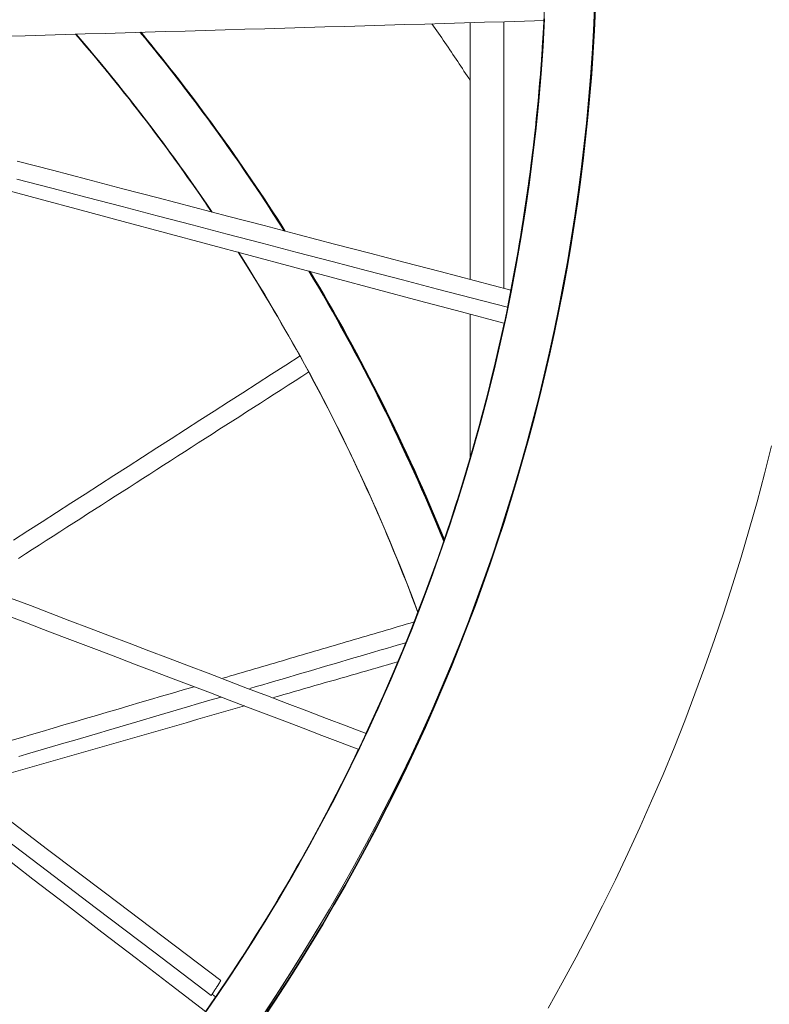
# Model space of a CAD drawing. Units: inches. Extents: x 59 to 440, y 124 to 370.
# Drawn here: x 92 to 96, y 152 to 158 of the extents above; entities that cross this region are included whole.
import ezdxf

# ---------------------------------------------------------------- set-up
doc = ezdxf.new("R2010")
doc.units = ezdxf.units.IN
doc.header["$MEASUREMENT"] = 0
doc.layers.add('Unnamed [1]', color=7, linetype='Continuous', lineweight=0)

msp = doc.modelspace()

# ---------------------------------------------------------------- linework, layer by layer
at = {"layer": 'Unnamed [1]', "color": 18, "linetype": 'Continuous', "lineweight": 0, "true_color": 0x000000}
for p, q in [((94.5603269, 156.4215447), (94.5603269, 157.9436593)), ((94.7603269, 156.36934), (94.7603269, 157.9494773)), ((94.5603269, 155.3656657), (94.5603269, 156.2150315))]:
    msp.add_line(p, q, dxfattribs=at)
at = {"layer": 'Unnamed [1]', "color": 1, "linetype": 'Continuous', "lineweight": 0, "true_color": 0xff0000}
msp.add_line((93.0544468, 152.2239398), (93.0522282, 152.2204834), dxfattribs=at)
at = {"layer": 'Unnamed [1]', "color": 1, "linetype": 'Continuous', "lineweight": 0}
for points in [[(95.2986425, 158.0351033), (95.2921399, 157.8974014), (95.2839997, 157.7597707), (95.2742216, 157.6222263), (95.262805, 157.4847834), (95.2497494, 157.3474572), (95.2350543, 157.210263), (95.2187193, 157.0732159), (95.2007439, 156.9363313), (95.1811275, 156.7996241), (95.1598698, 156.6631098), (95.1369701, 156.5268035), (95.112428, 156.3907204), (95.0862431, 156.2548757), (95.0584148, 156.1192846), (95.0289426, 155.9839624), (94.9978261, 155.8489242), (94.9650648, 155.7141853), (94.9306581, 155.5797608), (94.8946056, 155.4456661), (94.8569068, 155.3119162), (94.8175613, 155.1785265), (94.7765684, 155.045512), (94.7339278, 154.9128881), (94.689639, 154.7806699), (94.6437643, 154.6489602), (94.5963003, 154.5177699), (94.5471481, 154.3869765), (94.4962083, 154.2564573), (94.443382, 154.1260897), (94.3885699, 153.9957513), (94.331673, 153.8653195), (94.2725922, 153.7346716), (94.2112282, 153.6036852), (94.1476261, 153.4724413), (94.0819425, 153.3411787), (94.0142457, 153.2100114), (93.9446043, 153.0790531), (93.8730867, 152.9484177), (93.7997612, 152.8182191), (93.7246963, 152.6885712), (93.6479603, 152.5595878), (93.5696218, 152.4313828), (93.4897491, 152.3040701), (93.4084106, 152.1777635), (93.3256747, 152.0525768)], [(92.986523, 152.0721055), (93.078662, 152.2061521), (93.168778, 152.34139), (93.2568623, 152.4777958), (93.3429063, 152.6153455), (93.4269013, 152.7540156), (93.5088386, 152.8937824), (93.5887094, 153.0346221), (93.6665051, 153.1765111), (93.742217, 153.3194256), (93.8158364, 153.4633421), (93.8873546, 153.6082367), (93.9567629, 153.7540857), (94.0240526, 153.9008656), (94.0892151, 154.0485525), (94.1522416, 154.1971229), (94.2131234, 154.3465529), (94.2718519, 154.4968189), (94.3284183, 154.6478973), (94.382814, 154.7997642), (94.4350302, 154.9523961), (94.4850583, 155.1057692), (94.5328896, 155.2598598), (94.5785154, 155.4146442), (94.621927, 155.5700987), (94.6631157, 155.7261997), (94.7020727, 155.8829234), (94.7387895, 156.0402462), (94.7732574, 156.1981443), (94.8054675, 156.3565941), (94.8354113, 156.5155718), (94.86308, 156.6750538), (94.888465, 156.8350163), (94.9115575, 156.9954357), (94.9323489, 157.1562883), (94.9508305, 157.3175504), (94.9669935, 157.4791982), (94.9808294, 157.6412082), (94.9923293, 157.8035565), (95.0014846, 157.9662195)], [(94.5605069, 157.600618), (94.5512534, 157.6147813), (94.5419816, 157.6289324), (94.5326915, 157.6430713), (94.5233831, 157.6571979), (94.5140563, 157.6713122), (94.5047113, 157.6854143), (94.495348, 157.6995041), (94.4859665, 157.7135815), (94.4765667, 157.7276466), (94.4671487, 157.7416994), (94.4577125, 157.7557398), (94.4482581, 157.7697678), (94.4387854, 157.7837834), (94.4292946, 157.7977865), (94.4197856, 157.8117773), (94.4102585, 157.8257555), (94.4007132, 157.8397213), (94.3911498, 157.8536746), (94.3815682, 157.8676154), (94.3719686, 157.8815437), (94.3623509, 157.8954594), (94.352715, 157.9093625), (94.3430611, 157.9232531), (94.3333892, 157.937131)], [(94.9981186, 157.9594341), (94.9952846, 157.9067009), (94.9922033, 157.8539451), (94.988874, 157.8011666), (94.9852962, 157.7483652), (94.9814692, 157.6955405), (94.9773923, 157.6426924), (94.9730651, 157.5898207), (94.9684869, 157.5369251), (94.9636571, 157.4840054), (94.9585751, 157.4310615), (94.9532402, 157.378093), (94.947652, 157.3250998), (94.9418097, 157.2720817), (94.9357128, 157.2190383), (94.9293606, 157.1659696), (94.9227526, 157.1128752), (94.9158884, 157.0597563), (94.9087685, 157.0066189), (94.9013938, 156.9534706), (94.893765, 156.9003186), (94.885883, 156.8471705), (94.8777485, 156.7940336), (94.8693624, 156.7409154), (94.8607254, 156.6878232), (94.8518384, 156.6347646), (94.8427021, 156.5817468), (94.8333174, 156.5287774), (94.8236851, 156.4758638), (94.8138058, 156.4230133), (94.8036805, 156.3702333), (94.79331, 156.3175314), (94.782695, 156.2649149)], [(93.0284781, 156.821415), (92.9972126, 156.8674969), (92.9657393, 156.9133948), (92.9340592, 156.9591083), (92.9021732, 157.0046368), (92.8700822, 157.0499799), (92.8377869, 157.0951373), (92.8052884, 157.1401083), (92.7725875, 157.1848927), (92.7396849, 157.2294899), (92.7065817, 157.2738995), (92.6732787, 157.318121), (92.6397768, 157.362154), (92.6060768, 157.4059981), (92.5721796, 157.4496528), (92.5380861, 157.4931177), (92.5037971, 157.5363922), (92.4693136, 157.579476), (92.4346364, 157.6223687), (92.3997664, 157.6650697), (92.3647045, 157.7075786), (92.3294514, 157.749895), (92.2940082, 157.7920184), (92.2583757, 157.8339484), (92.2225547, 157.8756845)], [(92.6021919, 157.8866299), (92.6404971, 157.8401272), (92.6785664, 157.7934047), (92.7163994, 157.7464623), (92.7539958, 157.6993), (92.7913552, 157.6519178), (92.8284773, 157.6043158), (92.8653617, 157.5564938), (92.9020079, 157.5084519), (92.9384158, 157.4601901), (92.9745848, 157.4117083), (93.0105146, 157.3630065), (93.046205, 157.3140848), (93.0816554, 157.264943), (93.1168655, 157.2155813), (93.1518351, 157.1659994), (93.1865636, 157.1161976), (93.2210508, 157.0661757), (93.2552962, 157.0159336), (93.2892996, 156.9654715), (93.3230606, 156.9147893), (93.3565787, 156.863887), (93.3898537, 156.8127645), (93.4228851, 156.7614219), (93.4556726, 156.709859)], [(94.2502109, 154.4491206), (94.2291444, 154.5049477), (94.2077593, 154.5607293), (94.1860576, 154.6164592), (94.1640413, 154.6721314), (94.1417125, 154.7277397), (94.1190733, 154.7832781), (94.0961256, 154.8387404), (94.0728715, 154.8941204), (94.0493131, 154.9494122), (94.0254523, 155.0046095), (94.0012912, 155.0597063), (93.9768319, 155.1146965), (93.9520764, 155.1695739), (93.9270267, 155.2243324), (93.9016849, 155.2789659), (93.8760665, 155.3334405), (93.8501865, 155.387726), (93.8240459, 155.4418218), (93.7976457, 155.4957275), (93.770987, 155.5494425), (93.7440707, 155.6029662), (93.7168979, 155.6562982), (93.6894696, 155.7094379), (93.6617869, 155.7623849), (93.6338507, 155.8151385), (93.6056621, 155.8676983), (93.5772222, 155.9200637), (93.5485319, 155.9722342), (93.5195922, 156.0242093), (93.4904043, 156.0759884), (93.4609691, 156.1275711), (93.4312876, 156.1789568), (93.401361, 156.2301449), (93.3711901, 156.281135), (93.340776, 156.3319265), (93.3101198, 156.382519), (93.2792225, 156.4329118), (93.2480851, 156.4831045), (93.2167086, 156.5330965), (93.185094, 156.5828873)], [(93.6025062, 156.4712323), (93.6309397, 156.4234897), (93.6591849, 156.3755453), (93.6872382, 156.3274047), (93.715096, 156.2790732), (93.7427547, 156.2305563), (93.7702107, 156.1818595), (93.7974606, 156.1329881), (93.8245006, 156.0839478), (93.8513273, 156.0347439), (93.8779371, 155.9853818), (93.9043263, 155.9358671), (93.9304915, 155.8862051), (93.956429, 155.8364014), (93.9821352, 155.7864613), (94.0076067, 155.7363904), (94.0328398, 155.6861941), (94.0578313, 155.6358773), (94.0825798, 155.585443), (94.1070841, 155.5348939), (94.1313432, 155.4842323), (94.1553561, 155.4334609), (94.1791216, 155.3825821), (94.2026386, 155.3315986), (94.2259061, 155.2805127), (94.248923, 155.229327), (94.2716882, 155.1780441), (94.2942006, 155.1266665), (94.3164591, 155.0751967), (94.3384627, 155.0236372), (94.3602103, 154.9719906), (94.3817007, 154.9202593), (94.402933, 154.8684459)], [(94.7610457, 156.1613799), (94.7153993, 155.9572873), (94.6660775, 155.7544231), (94.6131066, 155.5528294), (94.5565129, 155.3525483), (94.4963228, 155.153622), (94.4325625, 154.9560928), (94.3652584, 154.7600027), (94.2944369, 154.565394), (94.2201243, 154.3723088), (94.1423469, 154.1807893), (94.0611311, 153.9908777), (93.9765031, 153.8026162), (93.8884894, 153.6160469), (93.7971162, 153.4312119), (93.70241, 153.2481536), (93.604397, 153.066914), (93.5031035, 152.8875354), (93.398556, 152.7100598), (93.2907807, 152.5345295), (93.179804, 152.3609867), (93.0656522, 152.1894735), (92.9483516, 152.0200321)], [(95.0221156, 152.102051), (95.1061161, 152.2520676), (95.1881238, 152.403181), (95.2680763, 152.555272), (95.3459671, 152.7083188), (95.4217892, 152.8623), (95.495536, 153.0171941), (95.5672007, 153.1729794), (95.6367765, 153.3296343), (95.7042567, 153.4871374), (95.7696344, 153.6454671), (95.8329031, 153.8046017), (95.8940558, 153.9645198), (95.9530858, 154.1251998), (96.0099864, 154.2866201), (96.0647508, 154.4487591), (96.1173722, 154.6115954), (96.1678439, 154.7751073), (96.2161592, 154.9392741), (96.2623116, 155.1040788), (96.3062945, 155.269505), (96.3481016, 155.4355365)], [(93.3485708, 152.0857926), (93.390946, 152.1500246), (93.4328452, 152.2144158), (93.4742665, 152.2789572), (93.5152078, 152.3436399), (93.555667, 152.4084551), (93.5956423, 152.4733937), (93.6351315, 152.538447), (93.6741326, 152.6036061)], [(93.0793257, 152.2628502), (93.0794022, 152.2629689), (93.0794303, 152.2630121), (93.0794083, 152.2629771), (93.0793345, 152.262861), (93.0792071, 152.2626613), (93.0790245, 152.2623753), (93.078785, 152.2620002), (93.0784868, 152.2615334), (93.0781282, 152.2609721), (93.0777075, 152.2603136), (93.0772231, 152.2595553), (93.0766731, 152.2586945), (93.076056, 152.2577284), (93.0753699, 152.2566544), (93.0746132, 152.2554697), (93.0737842, 152.2541717), (93.0728823, 152.2527596), (93.0719123, 152.2512407), (93.0708799, 152.2496243), (93.069791, 152.2479196), (93.0686515, 152.2461358), (93.0674672, 152.2442822), (93.0662439, 152.242368), (93.0649875, 152.2404025), (93.0637039, 152.2383948), (93.0623988, 152.2363544), (93.0610783, 152.2342904), (93.059748, 152.232212), (93.0584138, 152.2301285), (93.0570817, 152.2280491), (93.0557574, 152.2259832), (93.0544468, 152.2239398)], [(93.0522282, 152.2204834), (93.0503983, 152.2176347), (93.0485976, 152.2148331), (93.0468298, 152.2120844), (93.0450985, 152.2093939), (93.0434074, 152.2067675), (93.0417601, 152.2042105), (93.0401603, 152.2017286), (93.0386116, 152.1993274), (93.0371178, 152.1970125), (93.0356824, 152.1947894), (93.0343092, 152.1926637), (93.0330018, 152.1906409), (93.0317638, 152.1887268), (93.030599, 152.1869268), (93.029511, 152.1852466), (93.0285034, 152.1836916), (93.0275799, 152.1822676), (93.0267442, 152.18098), (93.0259999, 152.1798345), (93.0253508, 152.1788366), (93.0248004, 152.1779919), (93.0243524, 152.177306), (93.0240104, 152.1767844), (93.0237783, 152.1764328)], [(93.0502981, 152.1677349), (93.0503352, 152.167788), (93.0503327, 152.1677838), (93.0502904, 152.1677215), (93.0502081, 152.1676009), (93.0500852, 152.1674213), (93.0499216, 152.1671823), (93.0497168, 152.1668834), (93.0494706, 152.1665242), (93.0491827, 152.1661041), (93.0488526, 152.1656227), (93.0484801, 152.1650794), (93.0480649, 152.1644739), (93.0476066, 152.1638055), (93.0471048, 152.1630739), (93.0465594, 152.1622786), (93.0459698, 152.161419), (93.0453359, 152.1604947), (93.0446572, 152.1595051), (93.0439335, 152.1584499), (93.0431644, 152.1573286), (93.0423403, 152.1561269), (93.0414548, 152.1548357), (93.0405127, 152.1534618), (93.0395186, 152.1520119), (93.038477, 152.150493), (93.0373928, 152.1489118), (93.0362704, 152.147275), (93.0351146, 152.1455896), (93.03393, 152.1438623), (93.0327213, 152.1421), (93.031493, 152.1403094), (93.0302499, 152.1384973), (93.0289966, 152.1366706), (93.0277377, 152.1348361), (93.0264779, 152.1330006), (93.0252218, 152.1311708), (93.0239741, 152.1293537), (93.0227394, 152.1275559), (93.0215224, 152.1257844), (93.0203277, 152.1240458)]]:
    msp.add_lwpolyline(points, dxfattribs=at)
for points in [[(91.8018909, 157.8634095, 0), (91.9203765, 157.8668563, 0), (92.0388621, 157.8703031, 0), (92.1573477, 157.8737499, 0), (92.2758334, 157.8771967, 0), (92.394319, 157.8806435, 0), (92.5128046, 157.8840903, 0), (92.6312902, 157.8875371, 0), (92.7497758, 157.8909838, 0), (92.8682615, 157.8944306, 0), (92.9867471, 157.8978774, 0), (93.1052327, 157.9013242, 0), (93.2237183, 157.904771, 0), (93.342204, 157.9082178, 0), (93.4606896, 157.9116646, 0), (93.5791752, 157.9151114, 0), (93.6976608, 157.9185582, 0), (93.8161464, 157.922005, 0), (93.9346321, 157.9254518, 0), (94.0531177, 157.9288986, 0), (94.1716033, 157.9323454, 0), (94.2900889, 157.9357922, 0), (94.4085745, 157.939239, 0), (94.5270602, 157.9426858, 0), (94.6455458, 157.9461326, 0), (94.7640314, 157.9495794, 0), (94.882517, 157.9530262, 0), (95.0010026, 157.956473, 0)], [(91.8719621, 157.1232643, 0), (92.0812074, 157.0686469, 0), (92.2904527, 157.0140294, 0), (92.499698, 156.959412, 0), (92.7089432, 156.9047945, 0), (92.9181885, 156.8501771, 0), (93.1274338, 156.7955596, 0), (93.3366791, 156.7409422, 0), (93.5459244, 156.6863247, 0), (93.7551697, 156.6317073, 0), (93.964415, 156.5770898, 0), (94.1736603, 156.5224724, 0), (94.3829056, 156.4678549, 0), (94.5921509, 156.4132375, 0), (94.8013962, 156.3586201, 0)], [(94.781667, 156.2563346, 0), (94.5737386, 156.3106083, 0), (94.3658103, 156.364882, 0), (94.1578819, 156.4191557, 0), (93.9499536, 156.4734294, 0), (93.7420252, 156.5277031, 0), (93.5340969, 156.5819768, 0), (93.3261685, 156.6362505, 0), (93.1182401, 156.6905242, 0), (92.9103118, 156.7447979, 0), (92.7023834, 156.7990716, 0), (92.4944551, 156.8533453, 0), (92.2865267, 156.907619, 0), (92.0785984, 156.9618927, 0), (91.87067, 157.0161664, 0)], [(91.7489132, 156.9670504, 0), (91.9998805, 156.8999191, 0), (92.2508479, 156.8327877, 0), (92.5018152, 156.7656564, 0), (92.7527825, 156.6985251, 0), (93.0037499, 156.6313937, 0), (93.2547172, 156.5642624, 0), (93.5056845, 156.4971311, 0), (93.7566519, 156.4299997, 0), (94.0076192, 156.3628684, 0), (94.2585865, 156.2957371, 0), (94.5095539, 156.2286058, 0), (94.7605212, 156.1614744, 0)], [(93.0804146, 152.2642898, 0), (92.737832, 152.5236701, 0), (92.3952494, 152.7830504, 0), (92.0526667, 153.0424307, 0), (91.7100841, 153.301811, 0), (91.3675015, 153.5611913, 0), (91.0249188, 153.8205717, 0), (90.6823362, 154.079952, 0), (90.3397536, 154.3393323, 0), (89.997171, 154.5987126, 0), (89.6545883, 154.8580929, 0), (89.3120057, 155.1174732, 0), (88.9694231, 155.3768535, 0), (88.6268404, 155.6362338, 0), (88.2842578, 155.8956141, 0), (87.9416752, 156.1549944, 0)], [(87.9169615, 156.0433185, 0), (88.2574205, 155.7855461, 0), (88.5978794, 155.5277737, 0), (88.9383384, 155.2700013, 0), (89.2787973, 155.012229, 0), (89.6192563, 154.7544566, 0), (89.9597152, 154.4966842, 0), (90.3001742, 154.2389118, 0), (90.6406331, 153.9811394, 0), (90.9810921, 153.723367, 0), (91.321551, 153.4655946, 0), (91.66201, 153.2078222, 0), (92.0024689, 152.9500498, 0), (92.3429279, 152.6922774, 0), (92.6833868, 152.434505, 0), (93.0238458, 152.1767326, 0)], [(91.8492157, 154.8761133, 0), (91.9342763, 154.9307504, 0), (92.0193369, 154.9853875, 0), (92.1043975, 155.0400246, 0), (92.1894581, 155.0946617, 0), (92.2745187, 155.1492988, 0), (92.3595793, 155.2039359, 0), (92.44464, 155.258573, 0), (92.5297006, 155.3132101, 0), (92.6147612, 155.3678472, 0), (92.6998218, 155.4224843, 0), (92.7848824, 155.4771214, 0), (92.869943, 155.5317585, 0), (92.9550036, 155.5863956, 0), (93.0400642, 155.6410327, 0), (93.1251249, 155.6956698, 0), (93.2101855, 155.7503069, 0), (93.2952461, 155.804944, 0), (93.3803067, 155.8595811, 0), (93.4653673, 155.9142182, 0), (93.5504279, 155.9688553, 0)], [(91.8797735, 154.7680976, 0), (91.9207967, 154.7944071, 0), (91.9618199, 154.8207166, 0), (92.002843, 154.8470261, 0), (92.0438662, 154.8733356, 0), (92.0848894, 154.8996451, 0), (92.1259126, 154.9259546, 0), (92.1669357, 154.9522641, 0), (92.2079589, 154.9785736, 0), (92.2489821, 155.0048831, 0), (92.2900053, 155.0311925, 0), (92.3310285, 155.057502, 0), (92.3720516, 155.0838115, 0), (92.4130748, 155.110121, 0), (92.454098, 155.1364305, 0), (92.4951212, 155.16274, 0), (92.5361443, 155.1890495, 0), (92.5771675, 155.215359, 0), (92.6181907, 155.2416685, 0), (92.6592139, 155.267978, 0), (92.700237, 155.2942875, 0), (92.7412602, 155.3205969, 0), (92.7822834, 155.3469064, 0), (92.8233066, 155.3732159, 0), (92.8643297, 155.3995254, 0), (92.9053529, 155.4258349, 0), (92.9463761, 155.4521444, 0), (92.9873993, 155.4784539, 0), (93.0284224, 155.5047634, 0), (93.0694456, 155.5310729, 0), (93.1104688, 155.5573824, 0), (93.151492, 155.5836919, 0), (93.1925152, 155.6100013, 0), (93.2335383, 155.6363108, 0), (93.2745615, 155.6626203, 0), (93.3155847, 155.6889298, 0), (93.3566079, 155.7152393, 0), (93.397631, 155.7415488, 0), (93.4386542, 155.7678583, 0), (93.4796774, 155.7941678, 0), (93.5207006, 155.8204773, 0), (93.5617237, 155.8467868, 0), (93.6027469, 155.8730963, 0)], [(93.9423533, 153.729633, 0), (93.8251762, 153.7742278, 0), (93.7079991, 153.8188225, 0), (93.5908219, 153.8634172, 0), (93.4736448, 153.9080119, 0), (93.3564676, 153.9526067, 0), (93.2392905, 153.9972014, 0), (93.1221133, 154.0417961, 0), (93.0049362, 154.0863909, 0), (92.887759, 154.1309856, 0), (92.7705819, 154.1755803, 0), (92.6534048, 154.220175, 0), (92.5362276, 154.2647698, 0), (92.4190505, 154.3093645, 0), (92.3018733, 154.3539592, 0), (92.1846962, 154.398554, 0), (92.067519, 154.4431487, 0), (91.9503419, 154.4877434, 0), (91.8331648, 154.5323381, 0)], [(91.8073233, 154.4309763, 0), (91.9174673, 154.3890582, 0), (92.0276112, 154.3471401, 0), (92.1377552, 154.3052221, 0), (92.2478991, 154.263304, 0), (92.3580431, 154.2213859, 0), (92.4681871, 154.1794679, 0), (92.578331, 154.1375498, 0), (92.688475, 154.0956317, 0), (92.7986189, 154.0537136, 0), (92.9087629, 154.0117956, 0), (93.0189069, 153.9698775, 0), (93.1290508, 153.9279594, 0), (93.2391948, 153.8860413, 0), (93.3493387, 153.8441233, 0), (93.4594827, 153.8022052, 0), (93.5696267, 153.7602871, 0), (93.6797706, 153.7183691, 0), (93.7899146, 153.676451, 0), (93.9000585, 153.6345329, 0)], [(93.0914558, 154.0570032, 0), (93.1151223, 154.0639586, 0), (93.1387887, 154.0709141, 0), (93.1624551, 154.0778696, 0), (93.1861215, 154.0848251, 0), (93.2097879, 154.0917806, 0), (93.2334543, 154.098736, 0), (93.2571208, 154.1056915, 0), (93.2807872, 154.112647, 0), (93.3044536, 154.1196025, 0), (93.32812, 154.126558, 0), (93.3517864, 154.1335134, 0), (93.3754528, 154.1404689, 0), (93.3991193, 154.1474244, 0), (93.4227857, 154.1543799, 0), (93.4464521, 154.1613354, 0), (93.4701185, 154.1682908, 0), (93.4937849, 154.1752463, 0), (93.5174514, 154.1822018, 0), (93.5411178, 154.1891573, 0), (93.5647842, 154.1961128, 0), (93.5884506, 154.2030682, 0), (93.612117, 154.2100237, 0), (93.6357834, 154.2169792, 0), (93.6594499, 154.2239347, 0), (93.6831163, 154.2308902, 0), (93.7067827, 154.2378456, 0), (93.7304491, 154.2448011, 0), (93.7541155, 154.2517566, 0), (93.7777819, 154.2587121, 0), (93.8014484, 154.2656676, 0), (93.8251148, 154.272623, 0), (93.8487812, 154.2795785, 0), (93.8724476, 154.286534, 0), (93.896114, 154.2934895, 0), (93.9197805, 154.3004449, 0), (93.9434469, 154.3074004, 0), (93.9671133, 154.3143559, 0), (93.9907797, 154.3213114, 0), (94.0144461, 154.3282669, 0), (94.0381125, 154.3352223, 0), (94.061779, 154.3421778, 0), (94.0854454, 154.3491333, 0), (94.1091118, 154.3560888, 0), (94.1327782, 154.3630443, 0), (94.1564446, 154.3699997, 0), (94.180111, 154.3769552, 0), (94.2037775, 154.3839107, 0), (94.2274439, 154.3908662, 0)], [(94.1783043, 154.2680774, 0), (94.1397241, 154.2567388, 0), (94.1011438, 154.2454002, 0), (94.0625635, 154.2340616, 0), (94.0239832, 154.222723, 0), (93.9854029, 154.2113843, 0), (93.9468226, 154.2000457, 0), (93.9082423, 154.1887071, 0), (93.869662, 154.1773685, 0), (93.8310817, 154.1660299, 0), (93.7925015, 154.1546913, 0), (93.7539212, 154.1433527, 0), (93.7153409, 154.132014, 0), (93.6767606, 154.1206754, 0), (93.6381803, 154.1093368, 0), (93.5996, 154.0979982, 0), (93.5610197, 154.0866596, 0), (93.5224394, 154.075321, 0), (93.4838592, 154.0639823, 0), (93.4452789, 154.0526437, 0), (93.4066986, 154.0413051, 0), (93.3681183, 154.0299665, 0), (93.329538, 154.0186279, 0), (93.2909577, 154.0072893, 0), (93.2523774, 153.9959507, 0)], [(93.39273, 153.9426885, 0), (93.4235117, 153.9515279, 0), (93.4542934, 153.9603674, 0), (93.485075, 153.9692068, 0), (93.5158567, 153.9780462, 0), (93.5466384, 153.9868857, 0), (93.57742, 153.9957251, 0), (93.6082017, 154.0045645, 0), (93.6389834, 154.013404, 0), (93.6697651, 154.0222434, 0), (93.7005467, 154.0310828, 0), (93.7313284, 154.0399222, 0), (93.7621101, 154.0487617, 0), (93.7928917, 154.0576011, 0), (93.8236734, 154.0664405, 0), (93.8544551, 154.07528, 0), (93.8852368, 154.0841194, 0), (93.9160184, 154.0929588, 0), (93.9468001, 154.1017983, 0), (93.9775818, 154.1106377, 0), (94.0083634, 154.1194771, 0), (94.0391451, 154.1283165, 0), (94.0699268, 154.137156, 0), (94.1007085, 154.1459954, 0), (94.1314901, 154.1548348, 0)], [(91.8280598, 153.6856954, 0), (91.8923707, 153.7045961, 0), (91.9566816, 153.7234969, 0), (92.0209925, 153.7423976, 0), (92.0853034, 153.7612984, 0), (92.1496143, 153.7801991, 0), (92.2139252, 153.7990999, 0), (92.2782361, 153.8180007, 0), (92.342547, 153.8369014, 0), (92.4068579, 153.8558022, 0), (92.4711688, 153.8747029, 0), (92.5354797, 153.8936037, 0), (92.5997906, 153.9125044, 0), (92.6641015, 153.9314052, 0), (92.7284124, 153.9503059, 0), (92.7927233, 153.9692067, 0), (92.8570342, 153.9881074, 0), (92.9213451, 154.0070082, 0)], [(93.0819842, 153.9458727, 0), (93.0152729, 153.9262664, 0), (92.9485616, 153.9066602, 0), (92.8818503, 153.887054, 0), (92.815139, 153.8674478, 0), (92.7484277, 153.8478416, 0), (92.6817165, 153.8282353, 0), (92.6150052, 153.8086291, 0), (92.5482939, 153.7890229, 0), (92.4815826, 153.7694167, 0), (92.4148713, 153.7498105, 0), (92.34816, 153.7302043, 0), (92.2814488, 153.710598, 0), (92.2147375, 153.6909918, 0), (92.1480262, 153.6713856, 0), (92.0813149, 153.6517794, 0), (92.0146036, 153.6321732, 0), (91.9478923, 153.6125669, 0), (91.8811811, 153.5929607, 0)], [(91.8359759, 153.4956426, 0), (91.9051967, 153.5155204, 0), (91.9744175, 153.5353983, 0), (92.0436383, 153.5552761, 0), (92.1128591, 153.5751539, 0), (92.1820799, 153.5950317, 0), (92.2513007, 153.6149095, 0), (92.3205215, 153.6347874, 0), (92.3897423, 153.6546652, 0), (92.4589631, 153.674543, 0), (92.5281839, 153.6944208, 0), (92.5974048, 153.7142986, 0), (92.6666256, 153.7341764, 0), (92.7358464, 153.7540543, 0), (92.8050672, 153.7739321, 0), (92.874288, 153.7938099, 0), (92.9435088, 153.8136877, 0), (93.0127296, 153.8335655, 0), (93.0819504, 153.8534434, 0), (93.1511712, 153.8733212, 0), (93.220392, 153.893199, 0)], [(91.760242, 153.0233537, 0), (91.9651514, 152.8662702, 0), (92.1700608, 152.7091866, 0), (92.3749701, 152.552103, 0), (92.5798795, 152.3950194, 0), (92.7847889, 152.2379359, 0), (92.9896982, 152.0808523, 0)], [(93.0500621, 152.1677027, 0), (93.049176, 152.1683821, 0), (93.0482898, 152.1690614, 0), (93.0474037, 152.1697407, 0), (93.0465175, 152.1704201, 0), (93.0456313, 152.1710994, 0), (93.0447452, 152.1717787, 0), (93.043859, 152.1724581, 0), (93.0429729, 152.1731374, 0), (93.0420867, 152.1738167, 0), (93.0412005, 152.174496, 0), (93.0403144, 152.1751754, 0), (93.0394282, 152.1758547, 0), (93.038542, 152.176534, 0), (93.0376559, 152.1772134, 0), (93.0367697, 152.1778927, 0), (93.0358836, 152.178572, 0), (93.0349974, 152.1792514, 0), (93.0341112, 152.1799307, 0), (93.0332251, 152.18061, 0), (93.0323389, 152.1812894, 0), (93.0314528, 152.1819687, 0), (93.0305666, 152.182648, 0), (93.0296804, 152.1833274, 0), (93.0287943, 152.1840067, 0)]]:
    msp.add_polyline3d(points, dxfattribs=at)
at = {"layer": 'Unnamed [1]', "color": 1, "linetype": 'Continuous', "lineweight": 0, "true_color": 0xff0000}
for centre, radius, start, end in [((83.7263502, 158.5259117), 11.5851142, 315.24971021, 38.51362305), ((83.7264637, 158.5259476), 11.5884923, 315.25974452, 38.51362305), ((83.7263502, 158.5259117), 11.2858765, 314.30008726, 38.52283056), ((83.7255219, 158.52565), 11.2858765, 348.44465158, 357.12408382), ((83.6765358, 150.5000617), 11.2858765, 34.06827572, 40.81113073), ((83.6775083, 150.5000966), 11.2858765, 34.06612706, 40.80704515), ((83.6775083, 150.5000966), 11.5851142, 32.40890119, 39.61264278), ((83.6776415, 150.5001013), 11.5884923, 32.39069229, 39.59961449), ((83.6765358, 150.5000617), 11.2858765, 28.98002423, 32.6184767), ((83.6775083, 150.5000966), 11.2858765, 20.47994862, 32.61632637), ((83.6775083, 150.5000966), 11.5851142, 22.18410295, 31.02020507), ((83.6776415, 150.5001013), 11.5884923, 22.20423318, 31.00263668), ((83.7255219, 158.52565), 11.2858765, 334.87454393, 347.91148479), ((83.6765358, 150.5000617), 11.2858765, 20.47311493, 28.44419948), ((83.7254085, 158.5256142), 11.5858546, 336.07201227, 337.82412986), ((83.7255219, 158.52565), 11.2858765, 325.7118509, 334.33827523)]:
    msp.add_arc(centre, radius, start, end, dxfattribs=at)

doc.saveas('drawing.dxf')
